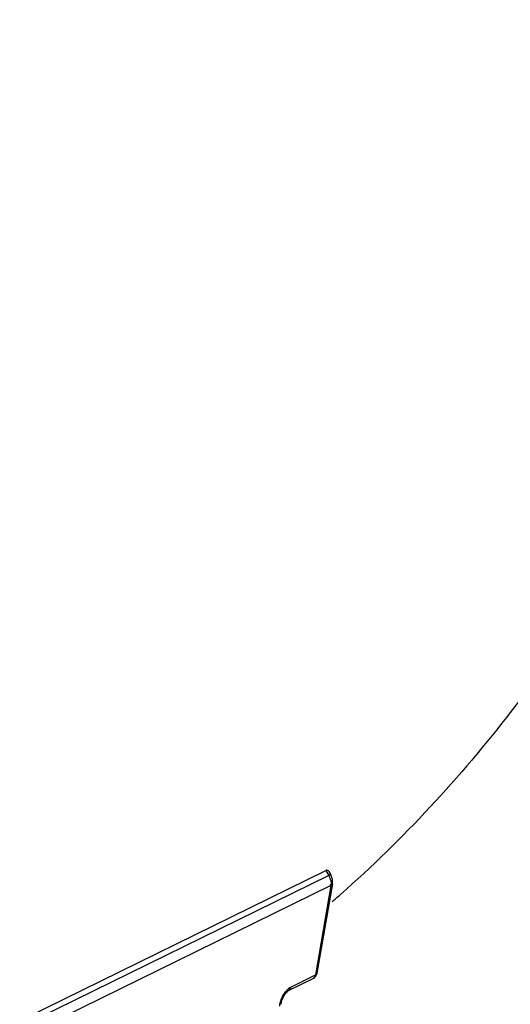
# Model space of a CAD drawing. Units: inches. Extents: x 0 to 64, y 0 to 40.
# Drawn here: x 53.4 to 54, y 34.5 to 35.6 of the extents above; entities that cross this region are included whole.
import ezdxf

# ---------------------------------------------------------------- set-up
doc = ezdxf.new("R2010")
doc.units = ezdxf.units.IN
doc.header["$MEASUREMENT"] = 0
doc.layers.add('1', color=7, linetype='Continuous')

msp = doc.modelspace()

# ---------------------------------------------------------------- linework, layer by layer
at = {"layer": '1', "linetype": 'Continuous'}
for p, q in [((52.4392, 33.9847), (53.7509, 34.6284)), ((53.7509, 34.6284), (53.7542, 34.6228)), ((53.7542, 34.6271), (53.7563, 34.6235)), ((53.7542, 34.6228), (52.4425, 33.9791)), ((53.7565, 34.6116), (52.4448, 33.9679)), ((53.7565, 34.6116), (53.7392, 34.5117)), ((53.7582, 34.6134), (53.7409, 34.5136)), ((53.7091, 34.4944), (53.7366, 34.5078)), ((53.7117, 34.4982), (53.7392, 34.5117))]:
    msp.add_line(p, q, dxfattribs=at)
for points in [[(53.7582, 34.6134), (53.7583, 34.614), (53.7582, 34.6183), (53.7567, 34.6226), (53.7563, 34.6235)], [(53.7008, 34.479), (53.7009, 34.4794), (53.7019, 34.4831), (53.7034, 34.4868), (53.7052, 34.49), (53.707, 34.4925), (53.7083, 34.4938), (53.7086, 34.494)], [(53.7086, 34.494), (53.7091, 34.4944), (53.7091, 34.4944)]]:
    msp.add_lwpolyline(points, dxfattribs=at)
for centre, radius, start, end in [((53.7377, 34.6132), 0.0191, 25.7421, 30.1624), ((53.7378, 34.6133), 0.0189, 16.9336, 25.7621), ((53.7386, 34.6135), 0.0181, 12.2741, 16.918), ((53.7432, 34.6138), 0.0134, 350.3355, 356.5336), ((52.8406, 35.6506), 1.3996, 310.9425, 311.4522), ((53.7331, 34.5149), 0.00787, 296.1385, 350.2041), ((53.7318, 34.4714), 0.0332, 166.3707, 170.1326)]:
    msp.add_arc(centre, radius, start, end, dxfattribs=at)
for points, knots in [([(52.3399, 39.0548), (52.5451, 38.9913), (52.8454, 38.8415), (53.2023, 38.5683), (53.5467, 38.2321), (53.9104, 37.7301), (54.1633, 37.1604), (54.2886, 36.6832), (54.3566, 36.2175), (54.3438, 35.7581), (54.2403, 35.3342), (54.1231, 35.0514), (53.967, 34.8037), (53.837, 34.6633), (53.7672, 34.6016)], [0, 0, 0, 0, 0.118507, 0.181947, 0.247653, 0.3835, 0.521118, 0.588934, 0.655152, 0.780486, 0.839225, 0.895178, 0.948597, 1, 1, 1, 1]), ([(53.7542, 34.6271), (53.7539, 34.6276), (53.7532, 34.6285), (53.7519, 34.6287), (53.7512, 34.6285), (53.7509, 34.6284)], [0, 0, 0, 0, 0.497473, 0.733622, 1, 1, 1, 1]), ([(53.7563, 34.6235), (53.7562, 34.6236), (53.756, 34.6236), (53.7556, 34.6234), (53.7549, 34.6232), (53.7544, 34.6229), (53.7542, 34.6228)], [0, 0, 0, 0, 0.081162, 0.27558, 0.585713, 1, 1, 1, 1]), ([(53.7563, 34.6174), (53.7564, 34.617), (53.7566, 34.6156), (53.7567, 34.6141), (53.7566, 34.613)], [0, 0, 0, 0, 0.257079, 1, 1, 1, 1]), ([(53.7582, 34.6134), (53.7581, 34.613), (53.7577, 34.6122), (53.7569, 34.6118), (53.7565, 34.6116)], [0, 0, 0, 0, 0.450232, 1, 1, 1, 1]), ([(53.7392, 34.5117), (53.739, 34.5109), (53.7385, 34.5093), (53.7373, 34.5082), (53.7366, 34.5078)], [0, 0, 0, 0, 0.526828, 1, 1, 1, 1]), ([(53.7409, 34.5136), (53.7408, 34.5132), (53.7404, 34.5124), (53.7396, 34.5119), (53.7392, 34.5117)], [0, 0, 0, 0, 0.449725, 1, 1, 1, 1]), ([(53.7059, 34.4929), (53.7061, 34.4932), (53.7071, 34.4944), (53.7081, 34.4955), (53.7089, 34.4962)], [0, 0, 0, 0, 0.260657, 1, 1, 1, 1]), ([(53.7089, 34.4962), (53.7091, 34.4964), (53.71, 34.4972), (53.711, 34.4978), (53.7117, 34.4982)], [0, 0, 0, 0, 0.269847, 1, 1, 1, 1]), ([(53.7117, 34.4982), (53.7116, 34.4974), (53.711, 34.4958), (53.7098, 34.4947), (53.7091, 34.4944)], [0, 0, 0, 0, 0.526805, 1, 1, 1, 1]), ([(53.6996, 34.4792), (53.6996, 34.4795), (53.7, 34.4808), (53.7004, 34.4821), (53.7007, 34.483)], [0, 0, 0, 0, 0.24442, 1, 1, 1, 1]), ([(53.7007, 34.483), (53.701, 34.4839), (53.7024, 34.4874), (53.7042, 34.4907), (53.7059, 34.4929)], [0, 0, 0, 0, 0.248274, 1, 1, 1, 1])]:
    msp.add_open_spline(points, degree=3, knots=knots, dxfattribs=at)

doc.saveas('drawing.dxf')
